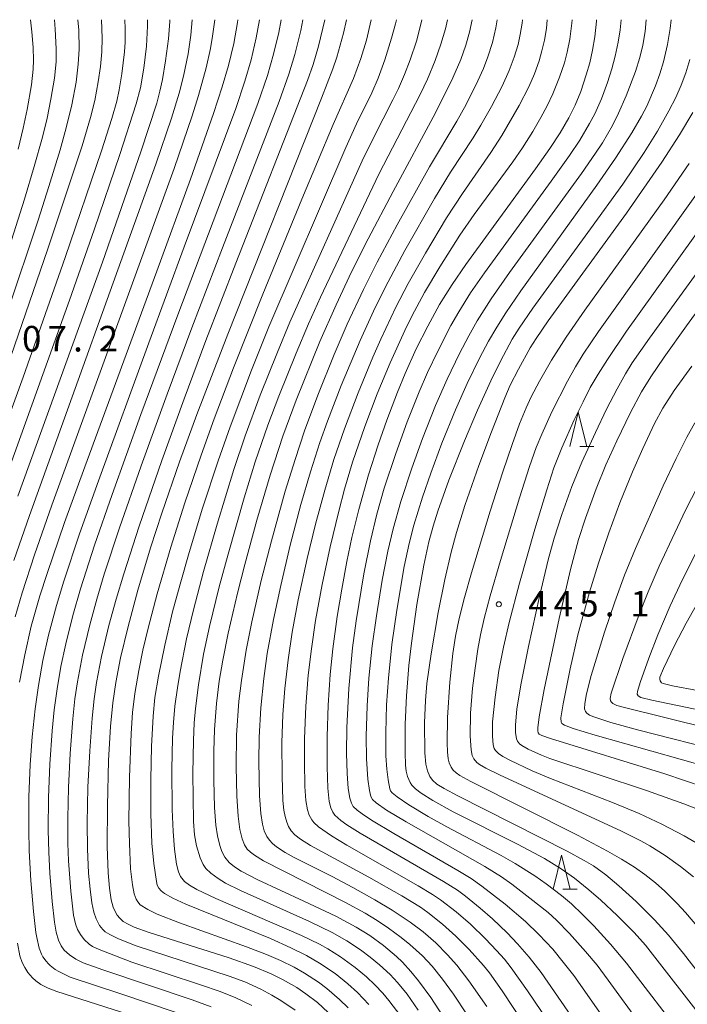
# Model space of a CAD drawing. Units: millimetres. Extents: x -64000 to -62000, y 24000 to 25500.
# Drawn here: x -62784 to -62686, y 25356 to 25500 of the extents above; entities that cross this region are included whole.
import ezdxf

# ---------------------------------------------------------------- set-up
doc = ezdxf.new("R2010")
doc.units = ezdxf.units.MM
for name, color, linetype, lineweight in [('633200_針葉樹林', 7, 'Continuous', 9), ('710100_等高線（計曲線）', 7, 'Continuous', 20), ('710200_等高線（主曲線）', 7, 'Continuous', 9), ('731200_図化機測定による標高点', 7, 'Continuous', 20), ('731207_図化機測定による標高点（注記）', 7, 'Continuous', 20)]:
    doc.layers.add(name, color=color, linetype=linetype, lineweight=lineweight)
doc.styles.add('Style-WORKING', font='txt')

msp = doc.modelspace()

# ---------------------------------------------------------------- linework, layer by layer
at = {"layer": '633200_針葉樹林'}
for p, q in [((-62701.642, 25437.41), (-62699.558, 25437.41)), ((-62704.102, 25372.44), (-62702.018, 25372.44))]:
    msp.add_line(p, q, dxfattribs=at)
at = {"layer": '633200_針葉樹林', "flags": 128}
for points in [[(-62703.1, 25437.41), (-62701.85, 25442.41), (-62700.6, 25437.41)], [(-62705.56, 25372.44), (-62704.31, 25377.44), (-62703.06, 25372.44)]]:
    msp.add_lwpolyline(points, dxfattribs=at)
at = {"layer": '710100_等高線（計曲線）', "flags": 128}
for points in [[(-62793.13, 25420.56), (-62783.32, 25447.57), (-62777.13, 25465.11), (-62771.79, 25480.75), (-62770.28, 25485.49), (-62769.58, 25488.07), (-62769.24, 25489.69), (-62768.83, 25492.07), (-62768.44, 25495.3), (-62768.35, 25496.7), (-62768.35, 25498.73), (-62768.4, 25500)], [(-62751.81, 25500), (-62751.86, 25499.59), (-62752.4, 25496.52), (-62753.16, 25493.3), (-62754.08, 25490.14), (-62755.37, 25486.22), (-62758.76, 25476.61), (-62763.69, 25463.11), (-62774.27, 25434.43), (-62777.22, 25426.23), (-62779.79, 25418.75), (-62780.84, 25415.47), (-62782.11, 25411.03), (-62783.08, 25406.84), (-62783.82, 25402.83)], [(-62738.53, 25354.39), (-62740.12, 25355.82), (-62741.82, 25357.11), (-62743.17, 25358.02), (-62745.14, 25359.17), (-62746.93, 25360.06), (-62749.53, 25361.14), (-62753.07, 25362.37), (-62764.83, 25366.1), (-62767.03, 25366.91), (-62767.92, 25367.32), (-62768.61, 25367.74), (-62769.14, 25368.22), (-62769.49, 25368.64), (-62769.81, 25369.17), (-62770.08, 25369.83), (-62770.37, 25370.91), (-62770.64, 25372.62), (-62770.84, 25374.84), (-62770.98, 25378.73), (-62770.95, 25384.68), (-62770.77, 25391.32), (-62770.48, 25396.3), (-62770.15, 25399.8), (-62769.72, 25402.78), (-62769.01, 25406.39), (-62767.92, 25411), (-62766.46, 25416.34), (-62764.6, 25422.51), (-62762.95, 25427.6), (-62760.37, 25435.13), (-62757.82, 25442.11), (-62753.28, 25453.89), (-62739.51, 25488.48), (-62737.86, 25492.77), (-62737.3, 25494.51), (-62736.32, 25498), (-62735.86, 25500)], [(-62720.52, 25351.99), (-62723.51, 25356.55), (-62725.3, 25359.04), (-62726.42, 25360.41), (-62727.65, 25361.76), (-62728.53, 25362.61), (-62730.45, 25364.21), (-62732.46, 25365.65), (-62734.44, 25366.88), (-62737.43, 25368.49), (-62742.12, 25370.72), (-62748.85, 25373.84), (-62751.3, 25375.1), (-62752.28, 25375.72), (-62753.07, 25376.37), (-62753.69, 25377.14), (-62754.14, 25377.98), (-62754.46, 25378.86), (-62754.81, 25380.3), (-62755.03, 25381.83), (-62755.23, 25384.45), (-62755.35, 25388.46), (-62755.35, 25392.69), (-62755.24, 25395.9), (-62754.94, 25399.71), (-62754.53, 25402.95), (-62754.02, 25406.06), (-62753.23, 25410.03), (-62751.85, 25415.9), (-62750.78, 25420.08), (-62749.01, 25426.57), (-62747.08, 25433.2), (-62745.22, 25438.91), (-62743.26, 25444.2), (-62739.75, 25452.82), (-62737.39, 25458.16), (-62735.11, 25463), (-62732.67, 25467.86), (-62728.99, 25474.8), (-62722.81, 25486.33), (-62720.27, 25491.46), (-62719.1, 25494.16), (-62718.33, 25496.27), (-62717.79, 25498.15), (-62717.41, 25500)], [(-62699.18, 25500), (-62699.19, 25499.79), (-62699.44, 25497.5), (-62699.78, 25495.54), (-62700.18, 25493.69), (-62700.69, 25491.9), (-62701.5, 25489.46), (-62702.31, 25487.47), (-62703.22, 25485.6), (-62704.5, 25483.4), (-62706.03, 25481.1), (-62708.13, 25478.11), (-62718.35, 25464.09), (-62720.36, 25461.18), (-62722.21, 25458.23), (-62723.94, 25455.07), (-62725.62, 25451.7), (-62727.27, 25448.08), (-62728.4, 25445.35), (-62729.95, 25441.26), (-62731.22, 25437.66), (-62732.64, 25433.25), (-62734.07, 25428.15), (-62735.07, 25424.07), (-62735.82, 25420.52), (-62736.56, 25416.48), (-62737.21, 25412.48), (-62737.85, 25407.71), (-62738.24, 25403.96), (-62738.55, 25399.46), (-62738.7, 25394.85), (-62738.71, 25390.39), (-62738.58, 25387.26), (-62738.38, 25385.34), (-62738.16, 25384.39), (-62737.87, 25383.74), (-62737.55, 25383.33), (-62736.7, 25382.55), (-62735.83, 25381.92), (-62733.86, 25380.68), (-62721.64, 25373.61), (-62719.57, 25372.3), (-62718.41, 25371.46), (-62716.26, 25369.7), (-62714.45, 25368.09), (-62712.3, 25366.04), (-62710.78, 25364.46), (-62709.05, 25362.48), (-62707.32, 25360.22), (-62699.04, 25348.25)], [(-62685.04, 25486.41), (-62687, 25483.09), (-62689.59, 25479.12), (-62694.78, 25471.64), (-62706.26, 25455.82), (-62708.04, 25453.22), (-62708.9, 25451.85), (-62710.63, 25448.75), (-62711.85, 25446.37), (-62712.65, 25444.54), (-62714.61, 25439.55), (-62716.45, 25434.6), (-62718.48, 25428.76), (-62719.71, 25424.77), (-62720.5, 25421.88), (-62721.44, 25417.87), (-62722.39, 25413.06), (-62723.44, 25406.96), (-62724.06, 25402.61), (-62724.29, 25400.16), (-62724.4, 25396.84), (-62724.35, 25392.44), (-62724.21, 25390.81), (-62724, 25389.83), (-62723.64, 25389), (-62723.25, 25388.45), (-62722.6, 25387.85), (-62721.55, 25387.21), (-62719.51, 25386.14), (-62703.47, 25378.06), (-62700.98, 25376.69), (-62699.64, 25375.87), (-62697.83, 25374.56), (-62695.91, 25372.96), (-62693.37, 25370.65), (-62690.66, 25367.95), (-62688.62, 25365.71), (-62686.41, 25363.04), (-62682.91, 25358.48)], [(-62683.36, 25387.43), (-62689.14, 25389.36), (-62705.91, 25394.54), (-62707.21, 25395), (-62707.57, 25395.2), (-62707.74, 25395.4), (-62707.81, 25395.68), (-62707.79, 25396.14), (-62707.59, 25397.72), (-62706.87, 25401.75), (-62704.67, 25412.19), (-62702.99, 25419.37), (-62701.8, 25423.76), (-62700.81, 25426.86), (-62699.23, 25431.19), (-62697.79, 25434.73), (-62696.21, 25438.21), (-62694.17, 25442.37), (-62692.56, 25445.39), (-62691.23, 25447.6), (-62689.26, 25450.52), (-62685.97, 25455.1), (-62672.97, 25472.95)], [(-62683.41, 25416.07), (-62686.04, 25411.47), (-62687.74, 25408.21), (-62689.37, 25404.82), (-62689.87, 25403.56), (-62689.89, 25403.29), (-62689.83, 25403.03), (-62689.62, 25402.75), (-62689.41, 25402.63), (-62688.03, 25402.3), (-62680.68, 25400.94)], [(-62784.14, 25364.55), (-62783.79, 25362.67), (-62783.47, 25361.71), (-62783.08, 25360.95), (-62782.62, 25360.25), (-62781.93, 25359.44), (-62781.46, 25359.02), (-62780.72, 25358.5), (-62779.64, 25357.95), (-62778.38, 25357.47), (-62766.57, 25353.71)]]:
    msp.add_lwpolyline(points, dxfattribs=at)
at = {"layer": '710200_等高線（主曲線）', "flags": 128}
for points in [[(-62788.56, 25425.48), (-62776.52, 25458.84), (-62772.87, 25469.17), (-62769.1, 25480.21), (-62766.72, 25487.65), (-62766.1, 25490.02), (-62765.59, 25492.88), (-62765.22, 25496.11), (-62765.08, 25499.07), (-62765.08, 25500)], [(-62785.6, 25449.17), (-62779.71, 25466.26), (-62774.67, 25481.5), (-62773.42, 25485.65), (-62772.78, 25488.17), (-62772.28, 25490.9), (-62771.98, 25493.12), (-62771.76, 25495.3), (-62771.7, 25497.28), (-62771.8, 25500)], [(-62785.57, 25457.29), (-62781.11, 25470.59), (-62779.52, 25475.53), (-62777.89, 25480.92), (-62777, 25484.12), (-62776.18, 25487.49), (-62775.55, 25490.84), (-62775.21, 25493.48), (-62775.09, 25495.69), (-62775.15, 25498.44), (-62775.26, 25500)], [(-62784.99, 25467.66), (-62783.09, 25473.66), (-62781.67, 25478.47), (-62780.49, 25482.75), (-62779.8, 25485.55), (-62779.22, 25488.33), (-62778.72, 25491.4), (-62778.48, 25493.81), (-62778.45, 25495.74), (-62778.59, 25498.63), (-62778.71, 25500)], [(-62784.68, 25420.65), (-62782.36, 25427.25), (-62763.83, 25478.81), (-62761.54, 25485.54), (-62760.41, 25489.22), (-62759.77, 25491.73), (-62759.11, 25494.99), (-62758.72, 25497.71), (-62758.51, 25500)], [(-62784.48, 25412.41), (-62783.47, 25415.95), (-62781.66, 25421.49), (-62779.08, 25428.81), (-62761.14, 25478.16), (-62758.49, 25485.92), (-62757.56, 25488.88), (-62756.43, 25492.94), (-62755.8, 25495.77), (-62755.5, 25497.58), (-62755.2, 25500)], [(-62784.1, 25430.12), (-62771.68, 25464.44), (-62766.04, 25480.61), (-62763.71, 25487.78), (-62763.24, 25489.51), (-62762.87, 25491.25), (-62762.41, 25493.97), (-62762, 25497.21), (-62761.8, 25499.73), (-62761.79, 25500)], [(-62784.04, 25481.02), (-62783.29, 25484.11), (-62782.71, 25486.82), (-62782.09, 25490.45), (-62781.85, 25492.75), (-62781.8, 25494.06), (-62781.85, 25495.93), (-62782.01, 25498.2), (-62782.22, 25500)], [(-62760.84, 25354.38), (-62769.1, 25357.17), (-62776.43, 25359.57), (-62776.99, 25359.83), (-62778.08, 25360.39), (-62778.62, 25360.66), (-62779.36, 25361.28), (-62779.6, 25361.49), (-62779.95, 25361.89), (-62780.4, 25362.56), (-62780.6, 25362.94), (-62780.94, 25363.82), (-62781.29, 25365.36), (-62781.42, 25366.09), (-62781.81, 25369.19), (-62782.2, 25373.74), (-62782.42, 25378.09), (-62782.49, 25381.22), (-62782.47, 25386), (-62782.27, 25390.76), (-62781.98, 25394.79), (-62781.55, 25398.91), (-62781.07, 25402.34), (-62780.42, 25405.99), (-62779.58, 25409.74), (-62778.42, 25414.05), (-62777.34, 25417.63), (-62775.02, 25424.57), (-62772.26, 25432.38), (-62764.86, 25452.59), (-62759.67, 25466.66), (-62752.11, 25486.97), (-62750.78, 25490.98), (-62749.87, 25494.12), (-62749.11, 25497.33), (-62748.62, 25500)], [(-62755.72, 25355.2), (-62758.52, 25356.21), (-62771.63, 25360.63), (-62774.48, 25361.68), (-62775.59, 25362.19), (-62776.52, 25362.83), (-62777.27, 25363.54), (-62777.73, 25364.17), (-62778.1, 25364.98), (-62778.45, 25366.18), (-62778.71, 25367.63), (-62779.07, 25370.66), (-62779.39, 25374.8), (-62779.56, 25377.91), (-62779.63, 25381.1), (-62779.59, 25385.91), (-62779.39, 25390.81), (-62779.04, 25395.71), (-62778.74, 25398.79), (-62778.33, 25401.84), (-62777.76, 25405.13), (-62777.05, 25408.44), (-62776.01, 25412.62), (-62774.88, 25416.52), (-62772.82, 25422.91), (-62770.25, 25430.34), (-62766.03, 25442.07), (-62760.59, 25456.71), (-62748.85, 25487.71), (-62747.47, 25491.82), (-62746.57, 25494.93), (-62745.81, 25498.13), (-62745.46, 25500)], [(-62749.75, 25355.42), (-62752.08, 25356.54), (-62754.39, 25357.46), (-62757.26, 25358.45), (-62767.34, 25361.75), (-62772.17, 25363.63), (-62773.12, 25364.06), (-62773.63, 25364.4), (-62774.34, 25365.09), (-62774.9, 25365.8), (-62775.32, 25366.54), (-62775.63, 25367.37), (-62775.91, 25368.66), (-62776.32, 25372.16), (-62776.63, 25376.62), (-62776.73, 25379.18), (-62776.76, 25382.87), (-62776.67, 25387.37), (-62776.43, 25392.36), (-62776.03, 25397.46), (-62775.71, 25400.37), (-62775.35, 25402.89), (-62774.59, 25406.77), (-62773.53, 25411.25), (-62772.5, 25415.01), (-62771.4, 25418.66), (-62769.16, 25425.47), (-62766, 25434.54), (-62762.18, 25445.07), (-62758.55, 25454.8), (-62754.06, 25466.52), (-62745.73, 25488.02), (-62744.31, 25492.03), (-62743.46, 25494.88), (-62742.58, 25498.42), (-62742.26, 25500)], [(-62743.38, 25354.71), (-62745.49, 25356.13), (-62746.82, 25356.92), (-62748.42, 25357.78), (-62750.76, 25358.85), (-62753.08, 25359.72), (-62766.72, 25364.17), (-62769.3, 25365.18), (-62770.6, 25365.82), (-62771.27, 25366.23), (-62771.63, 25366.54), (-62772.11, 25367.15), (-62772.6, 25368.09), (-62772.91, 25369.07), (-62773.21, 25370.48), (-62773.49, 25372.47), (-62773.72, 25374.79), (-62773.88, 25378.38), (-62773.9, 25382.14), (-62773.79, 25387.45), (-62773.53, 25392.76), (-62773.18, 25397.56), (-62772.88, 25400.39), (-62772.54, 25402.8), (-62771.8, 25406.58), (-62770.73, 25411.12), (-62769.68, 25414.98), (-62768.55, 25418.73), (-62766.29, 25425.72), (-62762.96, 25435.36), (-62759.7, 25444.37), (-62756.49, 25452.94), (-62752.1, 25464.29), (-62741.6, 25491.1), (-62740.76, 25493.42), (-62739.98, 25496.12), (-62739.05, 25500)], [(-62732.22, 25500), (-62732.22, 25499.99), (-62732.93, 25497.01), (-62733.74, 25494.32), (-62734.81, 25491.37), (-62737.81, 25484.62), (-62742.41, 25473.69), (-62748.16, 25459.73), (-62752.46, 25448.92), (-62755.28, 25441.47), (-62757.19, 25436.13), (-62759.57, 25429.14), (-62761.64, 25422.62), (-62763.64, 25415.79), (-62764.97, 25410.76), (-62765.73, 25407.5), (-62766.35, 25404.52), (-62766.92, 25401.15), (-62767.24, 25398.37), (-62767.46, 25395.32), (-62767.7, 25388.86), (-62767.79, 25382.45), (-62767.72, 25379.18), (-62767.53, 25375.47), (-62767.27, 25373.1), (-62767.01, 25371.76), (-62766.73, 25371), (-62766.48, 25370.59), (-62766.13, 25370.19), (-62765.01, 25369.46), (-62763.63, 25368.81), (-62760.35, 25367.52), (-62750.53, 25364.01), (-62747.62, 25362.89), (-62745.53, 25361.99), (-62743.55, 25361), (-62742.04, 25360.14), (-62739.98, 25358.8), (-62738.76, 25357.89), (-62736.87, 25356.3), (-62735.62, 25355.06)], [(-62728.54, 25500), (-62728.67, 25499.4), (-62729.25, 25497.28), (-62730.24, 25494.1), (-62731.22, 25491.42), (-62732.16, 25489.28), (-62734.38, 25484.73), (-62735.97, 25481.23), (-62747.26, 25454.94), (-62749.79, 25448.61), (-62752.92, 25440.29), (-62754.69, 25435.27), (-62756.97, 25428.37), (-62758.96, 25421.86), (-62760.29, 25417.2), (-62761.37, 25413.16), (-62762.54, 25408.27), (-62763.47, 25403.71), (-62763.96, 25400.56), (-62764.24, 25397.83), (-62764.48, 25393.4), (-62764.59, 25388.55), (-62764.58, 25383.51), (-62764.4, 25379.2), (-62764.14, 25376.21), (-62763.76, 25373.57), (-62763.62, 25373.06), (-62763.4, 25372.61), (-62763.06, 25372.24), (-62762.55, 25371.84), (-62761.33, 25371.15), (-62759.42, 25370.26), (-62747.03, 25365.22), (-62744.02, 25363.88), (-62741.72, 25362.72), (-62739.8, 25361.6), (-62737.54, 25360.07), (-62735.65, 25358.59), (-62734.24, 25357.31), (-62732.56, 25355.53)], [(-62724.83, 25500), (-62725, 25499.16), (-62725.6, 25496.87), (-62726.52, 25494.1), (-62727.36, 25491.95), (-62728.24, 25489.91), (-62729.05, 25488.24), (-62731.92, 25482.66), (-62733.54, 25479.29), (-62744.16, 25455.61), (-62746, 25451.24), (-62748.51, 25444.94), (-62750.74, 25438.95), (-62752.4, 25434), (-62754.85, 25426), (-62756.84, 25419.07), (-62758.32, 25413.45), (-62759.32, 25409.19), (-62760.28, 25404.38), (-62760.67, 25402.01), (-62761.03, 25399.33), (-62761.25, 25396.89), (-62761.37, 25394.61), (-62761.48, 25390), (-62761.44, 25384.13), (-62761.31, 25380.9), (-62761.1, 25378.32), (-62760.79, 25376.14), (-62760.52, 25375.03), (-62760.22, 25374.32), (-62759.64, 25373.61), (-62758.9, 25373.05), (-62757.84, 25372.43), (-62755.01, 25371.09), (-62742.44, 25365.66), (-62739.82, 25364.4), (-62738.61, 25363.72), (-62736.72, 25362.53), (-62734.6, 25360.98), (-62732.95, 25359.59), (-62731.71, 25358.42), (-62730.55, 25357.21), (-62729.63, 25356.13), (-62727.88, 25353.82)], [(-62721.06, 25500), (-62721.35, 25498.64), (-62722, 25496.41), (-62722.87, 25494), (-62723.99, 25491.29), (-62725.04, 25489.01), (-62731.12, 25477.35), (-62739.66, 25459.28), (-62741.42, 25455.38), (-62743.26, 25451.08), (-62745.81, 25444.77), (-62747.4, 25440.52), (-62749.25, 25435.14), (-62750.88, 25429.85), (-62753.24, 25421.61), (-62754.52, 25416.83), (-62755.96, 25410.97), (-62756.82, 25406.91), (-62757.6, 25402.44), (-62758.04, 25398.95), (-62758.21, 25396.88), (-62758.33, 25394.29), (-62758.39, 25389.43), (-62758.3, 25382.41), (-62758.17, 25380.43), (-62757.85, 25378.81), (-62757.35, 25377.08), (-62756.91, 25376.07), (-62756.49, 25375.49), (-62755.78, 25374.81), (-62754.69, 25374.02), (-62753.61, 25373.36), (-62751.43, 25372.27), (-62741.29, 25367.74), (-62737.98, 25366.09), (-62735.83, 25364.87), (-62733.8, 25363.56), (-62732.38, 25362.5), (-62731.02, 25361.37), (-62729.47, 25359.93), (-62728.36, 25358.75), (-62726.98, 25357.04), (-62725.33, 25354.72)], [(-62718.18, 25354.04), (-62720.18, 25357.04), (-62721.76, 25359.27), (-62723.3, 25361.19), (-62724.71, 25362.7), (-62726.57, 25364.37), (-62727.83, 25365.37), (-62729.71, 25366.76), (-62731.37, 25367.87), (-62733.13, 25368.94), (-62735.99, 25370.51), (-62748.02, 25376.63), (-62749.38, 25377.45), (-62749.95, 25377.88), (-62750.42, 25378.34), (-62750.83, 25378.96), (-62751.18, 25379.85), (-62751.51, 25381.2), (-62751.77, 25383.18), (-62751.94, 25386.12), (-62752.04, 25390.44), (-62751.98, 25395.06), (-62751.64, 25400.02), (-62751.28, 25403.07), (-62750.58, 25407.51), (-62749.76, 25411.66), (-62748.37, 25417.73), (-62746.88, 25423.57), (-62744.85, 25430.84), (-62743.39, 25435.51), (-62742, 25439.69), (-62740.08, 25444.92), (-62737.68, 25450.89), (-62735.74, 25455.34), (-62733.36, 25460.42), (-62731.35, 25464.42), (-62728.42, 25469.91), (-62723.67, 25478.41), (-62719.67, 25485.12), (-62718.32, 25487.58), (-62716.58, 25491.03), (-62715.77, 25492.85), (-62715.1, 25494.54), (-62714.45, 25496.64), (-62713.94, 25498.8), (-62713.74, 25500)], [(-62715.26, 25355.26), (-62717.9, 25359.04), (-62719.67, 25361.31), (-62721.02, 25362.84), (-62722.76, 25364.59), (-62724.63, 25366.2), (-62726.54, 25367.64), (-62729.18, 25369.38), (-62731.7, 25370.88), (-62734.94, 25372.69), (-62737.98, 25374.3), (-62743.54, 25377.11), (-62744.87, 25377.85), (-62746.11, 25378.67), (-62746.71, 25379.18), (-62747.18, 25379.67), (-62747.53, 25380.19), (-62747.93, 25381.04), (-62748.19, 25382.01), (-62748.42, 25383.57), (-62748.61, 25386.14), (-62748.73, 25391.18), (-62748.67, 25394.76), (-62748.43, 25399.08), (-62748, 25403.36), (-62747.48, 25407.05), (-62746.58, 25412.04), (-62745.52, 25417), (-62744.12, 25422.93), (-62742.54, 25428.87), (-62741.15, 25433.68), (-62739.76, 25438), (-62738.66, 25441.11), (-62736.65, 25446.33), (-62733.87, 25452.93), (-62731.64, 25457.77), (-62729.76, 25461.55), (-62727.3, 25466.14), (-62722.95, 25473.76), (-62720.6, 25477.63), (-62717.28, 25482.65), (-62716.13, 25484.53), (-62714.57, 25487.28), (-62713.03, 25490.23), (-62712, 25492.54), (-62711.25, 25494.52), (-62710.69, 25496.36), (-62710.36, 25497.85), (-62710.09, 25499.48), (-62710.04, 25500)], [(-62703.12, 25342.61), (-62713.03, 25357.57), (-62714.88, 25360.17), (-62715.77, 25361.29), (-62717.86, 25363.6), (-62719.82, 25365.58), (-62721.77, 25367.32), (-62723.92, 25369.04), (-62725.02, 25369.81), (-62727.73, 25371.48), (-62732.58, 25374.21), (-62741.15, 25378.88), (-62742.63, 25379.79), (-62743.44, 25380.44), (-62743.96, 25381.01), (-62744.37, 25381.68), (-62744.63, 25382.3), (-62744.86, 25383.11), (-62745.04, 25384.04), (-62745.18, 25385.46), (-62745.32, 25389.03), (-62745.33, 25393.92), (-62745.19, 25398.1), (-62744.91, 25401.92), (-62744.44, 25406.09), (-62743.81, 25410.18), (-62742.93, 25414.91), (-62741.63, 25420.96), (-62740.4, 25426), (-62739.06, 25430.99), (-62737.71, 25435.47), (-62736.17, 25439.98), (-62734.16, 25445.26), (-62732, 25450.5), (-62730.82, 25453.16), (-62728.61, 25457.81), (-62726.8, 25461.28), (-62724.27, 25465.77), (-62721.17, 25470.94), (-62718.86, 25474.52), (-62714.68, 25480.54), (-62713.08, 25483.03), (-62710.51, 25487.41), (-62709.13, 25490.13), (-62708.29, 25492.08), (-62707.61, 25493.96), (-62707.18, 25495.41), (-62706.82, 25497.01), (-62706.53, 25498.72), (-62706.4, 25500)], [(-62702.23, 25347.1), (-62709.28, 25357.54), (-62711.69, 25360.94), (-62712.69, 25362.19), (-62713.84, 25363.49), (-62715.47, 25365.2), (-62717.67, 25367.32), (-62719.79, 25369.15), (-62722.06, 25370.9), (-62723.24, 25371.69), (-62725.33, 25372.95), (-62735.79, 25378.93), (-62738.07, 25380.29), (-62739.99, 25381.62), (-62740.65, 25382.22), (-62740.97, 25382.62), (-62741.36, 25383.34), (-62741.6, 25384.12), (-62741.81, 25385.49), (-62741.96, 25387.51), (-62742.04, 25391.14), (-62742.01, 25394.53), (-62741.83, 25399.31), (-62741.48, 25403.84), (-62741.02, 25407.74), (-62740.4, 25411.86), (-62739.43, 25417.15), (-62738.25, 25422.68), (-62737.01, 25427.92), (-62736.15, 25431.16), (-62734.96, 25435.12), (-62733.16, 25440.34), (-62731.36, 25445.11), (-62729.46, 25449.69), (-62727.32, 25454.41), (-62726.28, 25456.52), (-62724.41, 25459.97), (-62722.18, 25463.73), (-62719.23, 25468.37), (-62717.13, 25471.42), (-62711.45, 25479.15), (-62710.04, 25481.21), (-62708.52, 25483.61), (-62707.33, 25485.65), (-62706.42, 25487.38), (-62705.61, 25489.12), (-62704.61, 25491.55), (-62703.89, 25493.69), (-62703.48, 25495.22), (-62703.1, 25497.13), (-62702.79, 25499.47), (-62702.75, 25500)], [(-62695.56, 25500), (-62695.71, 25498.52), (-62696.02, 25496.69), (-62696.44, 25494.67), (-62696.93, 25492.79), (-62697.55, 25490.81), (-62698.46, 25488.38), (-62699.44, 25486.2), (-62700.2, 25484.75), (-62701.62, 25482.35), (-62703.13, 25480.1), (-62705.84, 25476.3), (-62715.63, 25462.88), (-62717.66, 25459.94), (-62719.4, 25457.15), (-62720.55, 25455.13), (-62722.48, 25451.4), (-62723.96, 25448.25), (-62725.2, 25445.41), (-62726.96, 25441), (-62728.64, 25436.38), (-62730.33, 25431.26), (-62731.42, 25427.47), (-62732.36, 25423.56), (-62733.32, 25418.7), (-62734.46, 25411.82), (-62734.98, 25407.88), (-62735.54, 25401.91), (-62735.82, 25396.19), (-62735.86, 25392.41), (-62735.78, 25389.44), (-62735.6, 25387.24), (-62735.37, 25385.8), (-62735.14, 25385.06), (-62734.87, 25384.61), (-62734.28, 25384.04), (-62733.58, 25383.5), (-62732.17, 25382.57), (-62728.94, 25380.62), (-62719.51, 25375.21), (-62717.59, 25374.01), (-62716, 25372.89), (-62712.6, 25370.25), (-62709.59, 25367.72), (-62707.62, 25365.83), (-62705.61, 25363.65), (-62704.06, 25361.78), (-62702.52, 25359.79), (-62696.11, 25350.66)], [(-62691.91, 25500), (-62692.05, 25498.25), (-62692.36, 25496.27), (-62692.8, 25494.46), (-62693.45, 25492.41), (-62694.81, 25488.85), (-62695.94, 25486.29), (-62696.84, 25484.49), (-62698.32, 25481.95), (-62699.32, 25480.43), (-62701.4, 25477.45), (-62711.95, 25462.93), (-62714.64, 25459.05), (-62716.69, 25455.82), (-62717.93, 25453.65), (-62719.3, 25451.04), (-62721.11, 25447.29), (-62722.79, 25443.42), (-62724.71, 25438.58), (-62726.28, 25434.22), (-62727.87, 25429.31), (-62729, 25425.31), (-62729.78, 25422.02), (-62730.61, 25417.8), (-62731.48, 25412.58), (-62732.09, 25408.14), (-62732.58, 25403.4), (-62732.85, 25399.34), (-62732.98, 25394.9), (-62732.94, 25391.57), (-62732.73, 25388.6), (-62732.5, 25386.94), (-62732.27, 25386.04), (-62732.04, 25385.64), (-62731.53, 25385.15), (-62729.97, 25384.06), (-62727.09, 25382.32), (-62715.57, 25375.79), (-62713.1, 25374.26), (-62711.62, 25373.2), (-62708.95, 25371.16), (-62706.29, 25369.03), (-62705.05, 25367.93), (-62703.14, 25365.98), (-62700.78, 25363.33), (-62699.09, 25361.3), (-62697.46, 25359.13), (-62692.62, 25352.46)], [(-62688.22, 25500), (-62688.36, 25498.69), (-62688.77, 25496.34), (-62689.36, 25493.83), (-62689.9, 25492.06), (-62690.54, 25490.32), (-62691.81, 25487.34), (-62692.56, 25485.85), (-62693.99, 25483.4), (-62696.38, 25479.7), (-62699.12, 25475.72), (-62710.3, 25460.23), (-62712.48, 25457.01), (-62713.82, 25454.89), (-62715.02, 25452.83), (-62716.35, 25450.33), (-62718.15, 25446.65), (-62719.87, 25442.78), (-62721.86, 25437.88), (-62723.49, 25433.5), (-62724.7, 25429.95), (-62725.97, 25425.86), (-62726.68, 25423.16), (-62727.4, 25419.81), (-62728.5, 25413.41), (-62729.21, 25408.37), (-62729.72, 25403.4), (-62729.99, 25399.52), (-62730.11, 25395.4), (-62730.07, 25392.01), (-62729.95, 25390.09), (-62729.77, 25388.49), (-62729.52, 25387.18), (-62729.39, 25386.88), (-62729.15, 25386.58), (-62728.44, 25385.99), (-62726.7, 25384.81), (-62723.88, 25383.13), (-62721.12, 25381.61), (-62713.19, 25377.4), (-62711.1, 25376.22), (-62708.23, 25374.42), (-62706.58, 25373.27), (-62704.3, 25371.54), (-62702.86, 25370.29), (-62701.21, 25368.74), (-62699.59, 25367.1), (-62697.14, 25364.42), (-62694.79, 25361.6), (-62686.22, 25350.48)], [(-62685.47, 25494.14), (-62686.05, 25492.22), (-62686.76, 25490.38), (-62687.56, 25488.61), (-62688.55, 25486.62), (-62690.25, 25483.63), (-62692.2, 25480.54), (-62695.33, 25475.89), (-62700.04, 25469.33), (-62708.53, 25457.7), (-62710.54, 25454.76), (-62711.54, 25453.12), (-62713.26, 25449.93), (-62714.69, 25447.02), (-62716.63, 25442.74), (-62718.54, 25438.24), (-62720.83, 25432.48), (-62722.46, 25427.93), (-62723.15, 25425.72), (-62723.79, 25423.41), (-62724.53, 25420.01), (-62725.52, 25414.23), (-62726.33, 25408.53), (-62726.7, 25405.25), (-62727.06, 25400.81), (-62727.24, 25396.67), (-62727.27, 25392.49), (-62727.21, 25390.66), (-62727.09, 25389.77), (-62726.9, 25389.01), (-62726.54, 25388.13), (-62726.28, 25387.72), (-62725.74, 25387.17), (-62724.91, 25386.55), (-62723.19, 25385.48), (-62720.2, 25383.83), (-62710.76, 25379.08), (-62706.83, 25376.95), (-62704.34, 25375.44), (-62702.42, 25374.09), (-62700.31, 25372.39), (-62698.53, 25370.83), (-62696.17, 25368.61), (-62693.67, 25366.09), (-62692.01, 25364.27), (-62674.14, 25341.33)], [(-62685.56, 25478.91), (-62689.25, 25473.6), (-62700.88, 25457.41), (-62703.62, 25453.41), (-62705.76, 25450.05), (-62707.55, 25446.97), (-62708.75, 25444.7), (-62709.52, 25443.07), (-62710.46, 25440.73), (-62711.57, 25437.69), (-62712.93, 25433.66), (-62714.77, 25427.92), (-62717.54, 25418.84), (-62718.54, 25415.25), (-62719.31, 25412.19), (-62719.85, 25409.58), (-62720.25, 25407.01), (-62720.68, 25402.85), (-62721.04, 25397.66), (-62721.1, 25393.86), (-62721.04, 25392.62), (-62720.92, 25391.56), (-62720.79, 25391), (-62720.5, 25390.34), (-62720.2, 25389.92), (-62719.79, 25389.51), (-62719.23, 25389.12), (-62717.63, 25388.24), (-62701.99, 25380.38), (-62697.57, 25378.05), (-62695.49, 25376.86), (-62693.62, 25375.69), (-62692.08, 25374.61), (-62690.54, 25373.4), (-62689.16, 25372.18), (-62687.34, 25370.37), (-62686.11, 25369.03), (-62684.15, 25366.74)], [(-62683.76, 25475.44), (-62698.87, 25454.27), (-62701.13, 25450.93), (-62702.26, 25449.09), (-62703.44, 25446.96), (-62705.71, 25442.48), (-62707.21, 25439.21), (-62708.02, 25437.25), (-62709.03, 25434.44), (-62710.5, 25429.86), (-62713.27, 25420.66), (-62714.77, 25415.47), (-62715.64, 25412.17), (-62716.19, 25409.77), (-62716.59, 25407.66), (-62717, 25404.9), (-62717.36, 25401.93), (-62717.67, 25398.28), (-62717.74, 25394.91), (-62717.59, 25392.88), (-62717.4, 25392.06), (-62717.19, 25391.59), (-62716.74, 25391.03), (-62716.36, 25390.74), (-62715.43, 25390.21), (-62713.32, 25389.18), (-62695.6, 25381), (-62692.69, 25379.57), (-62691.37, 25378.84), (-62689.11, 25377.39), (-62686.87, 25375.79), (-62684.96, 25374.29)], [(-62678.91, 25476.4), (-62694.76, 25454.29), (-62697.56, 25450.18), (-62698.95, 25447.99), (-62700.09, 25446.03), (-62701.16, 25443.97), (-62702.44, 25441.33), (-62704.28, 25437.21), (-62705.42, 25434.26), (-62706.49, 25431.06), (-62708.24, 25425.29), (-62710.49, 25417.34), (-62712, 25411.6), (-62712.84, 25407.97), (-62713.5, 25404.52), (-62714.07, 25400.64), (-62714.42, 25397.01), (-62714.46, 25394.93), (-62714.34, 25393.64), (-62714.18, 25393.11), (-62714.01, 25392.81), (-62713.58, 25392.36), (-62712.94, 25391.94), (-62711.91, 25391.38), (-62708.64, 25389.84), (-62705.95, 25388.69), (-62696.81, 25385.18), (-62692.91, 25383.54), (-62689.57, 25381.98), (-62686.32, 25380.27), (-62683.96, 25378.91)], [(-62675.77, 25474.87), (-62691.42, 25453.31), (-62693.93, 25449.66), (-62694.92, 25448.04), (-62696.15, 25445.86), (-62697.7, 25442.88), (-62699.35, 25439.47), (-62701.34, 25435.1), (-62702.8, 25431.51), (-62704.29, 25427.4), (-62705.38, 25423.96), (-62706.25, 25420.78), (-62707.55, 25415.41), (-62709.17, 25408.05), (-62710.25, 25402.66), (-62710.86, 25398.91), (-62711.07, 25396.54), (-62711.05, 25395.44), (-62710.91, 25394.53), (-62710.78, 25394.16), (-62710.5, 25393.78), (-62710.15, 25393.52), (-62709.21, 25392.99), (-62707.26, 25392.11), (-62706.02, 25391.65), (-62691.85, 25386.92), (-62686.35, 25384.98), (-62683.22, 25383.75)], [(-62685.19, 25449.2), (-62687.8, 25445.61), (-62689.44, 25443.04), (-62690.67, 25440.75), (-62692.4, 25437.09), (-62693.91, 25433.66), (-62695.76, 25429.15), (-62697.39, 25424.71), (-62698.87, 25420.3), (-62700.21, 25416.05), (-62701.91, 25409.79), (-62703.05, 25404.79), (-62704.09, 25399.67), (-62704.41, 25397.59), (-62704.38, 25396.98), (-62704.26, 25396.75), (-62703.86, 25396.52), (-62702.59, 25396.04), (-62699.36, 25395.03), (-62682.73, 25390.38)], [(-62684.73, 25440.89), (-62685.91, 25438.75), (-62687.5, 25435.62), (-62689.4, 25431.64), (-62693.48, 25422.41), (-62695.06, 25418.51), (-62696.5, 25414.63), (-62698, 25410.17), (-62699.96, 25403.82), (-62700.66, 25401.11), (-62700.91, 25399.7), (-62700.92, 25398.92), (-62700.8, 25398.52), (-62700.62, 25398.28), (-62700.22, 25397.99), (-62699.58, 25397.72), (-62697.07, 25396.92), (-62692.95, 25395.8), (-62680.31, 25392.55)], [(-62684.34, 25431.47), (-62686.11, 25428.06), (-62687.71, 25424.75), (-62689.97, 25419.83), (-62691.59, 25416.07), (-62692.93, 25412.74), (-62695.32, 25406.29), (-62697.05, 25401.22), (-62697.18, 25400.43), (-62697.12, 25400.1), (-62697, 25399.9), (-62696.78, 25399.69), (-62696.2, 25399.41), (-62695.26, 25399.14), (-62682.47, 25395.97)], [(-62678.57, 25397.61), (-62691.06, 25400.18), (-62692.68, 25400.6), (-62693.06, 25400.82), (-62693.19, 25401.06), (-62693.18, 25401.45), (-62692.78, 25402.8), (-62691.51, 25406.36), (-62690.18, 25409.76), (-62688.36, 25414.02), (-62686.61, 25417.77), (-62684.44, 25422.03)]]:
    msp.add_lwpolyline(points, dxfattribs=at)
at = {"layer": '731200_図化機測定による標高点'}
msp.add_circle((-62713.51, 25414.26), 0.375, dxfattribs=at)

# ---------------------------------------------------------------- texts
at = {"layer": '731207_図化機測定による標高点（注記）', "style": 'Style-WORKING'}
for s, p in [('0', (-62783.47, 25451.33)), ('7', (-62779.72, 25451.33)), ('2', (-62772.22, 25451.33)), ('.', (-62775.97, 25451.33)), ('4', (-62709.21, 25412.46)), ('4', (-62705.46, 25412.46)), ('5', (-62701.71, 25412.46)), ('1', (-62694.21, 25412.46)), ('.', (-62697.96, 25412.46))]:
    msp.add_text(s, height=3.75, dxfattribs=at).set_placement(p)

doc.saveas('drawing.dxf')
